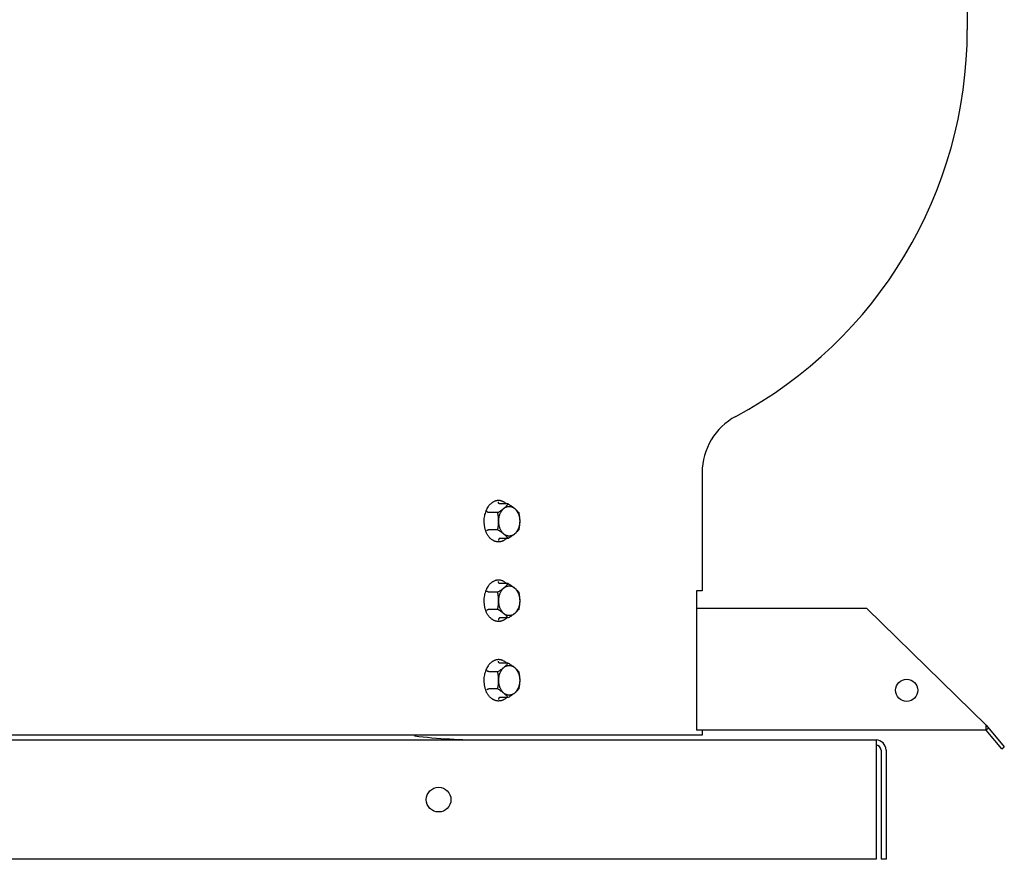
# Model space of a CAD drawing. Units: inches. Extents: x -11.6 to 49, y -39.7 to 18.7.
# Drawn here: x 1.7 to 14.1, y -8.6 to 2 of the extents above; entities that cross this region are included whole.
import ezdxf

# ---------------------------------------------------------------- set-up
doc = ezdxf.new("R2010")
doc.units = ezdxf.units.IN
doc.header["$LTSCALE"] = 0.935
doc.header["$MEASUREMENT"] = 0
doc.layers.get('0').update_dxf_attribs({"linetype": 'CONTINUOUS'})
doc.layers.add('ROUND', color=7, linetype='CONTINUOUS')
doc.layers.add('WINDBAND', color=7, linetype='CONTINUOUS')

msp = doc.modelspace()

# ---------------------------------------------------------------- linework, layer by layer
at = {"color": 7, "linetype": 'CONTINUOUS'}
for p, q in [((7.705, -4.196), (7.598, -4.196)), ((7.838, -4.087), (7.731, -4.087)), ((7.705, -4.412), (7.598, -4.412)), ((7.838, -4.52), (7.731, -4.52)), ((7.705, -5.196), (7.598, -5.196)), ((7.838, -5.087), (7.731, -5.087)), ((7.705, -5.412), (7.598, -5.412)), ((12.348, -5.399), (13.848, -6.869)), ((7.838, -5.52), (7.731, -5.52)), ((7.838, -6.087), (7.731, -6.087)), ((7.705, -6.196), (7.598, -6.196)), ((7.705, -6.412), (7.598, -6.412)), ((7.838, -6.52), (7.731, -6.52)), ((13.848, -6.929), (10.211, -6.929)), ((13.848, -6.869), (14.075, -7.139)), ((13.848, -6.929), (13.848, -6.869)), ((13.878, -6.904), (13.848, -6.929)), ((14.046, -7.164), (13.848, -6.929)), ((12.525, -7.18), (12.525, -8.554)), ((14.046, -7.164), (14.075, -7.139)), ((12.588, -8.554), (12.525, -8.554))]:
    msp.add_line(p, q, dxfattribs=at)
at = {"color": 3, "linetype": 'CONTINUOUS'}
for p, q in [((-9.538, -7.054), (12.462, -7.054)), ((12.462, -7.054), (12.462, -8.554)), ((12.588, -7.18), (12.588, -8.554)), ((12.462, -8.554), (-9.538, -8.554))]:
    msp.add_line(p, q, dxfattribs=at)
at = {"color": 7, "linetype": 'CONTINUOUS'}
msp.add_circle((12.848, -6.429), 0.14, dxfattribs=at)
at = {"color": 3, "linetype": 'CONTINUOUS'}
msp.add_circle((6.962, -7.804), 0.155, dxfattribs=at)
for centre, radius, start, end in [((7.547, 0.696), 7.75, 263.4052, 270), ((12.462, -7.18), 0.126, 0, 90)]:
    msp.add_arc(centre, radius, start, end, dxfattribs=at)
at = {"color": 7, "linetype": 'CONTINUOUS'}
msp.add_arc((12.462, -7.18), 0.063, 0, 90, dxfattribs=at)
for points, knots in [([(7.715, -4.044), (7.711, -4.044), (7.703, -4.044), (7.691, -4.046), (7.679, -4.049), (7.668, -4.053), (7.656, -4.058), (7.645, -4.064), (7.634, -4.071), (7.623, -4.079), (7.613, -4.088), (7.603, -4.098), (7.594, -4.108), (7.582, -4.124), (7.569, -4.146), (7.555, -4.174), (7.545, -4.205), (7.537, -4.237), (7.532, -4.27), (7.531, -4.298), (7.532, -4.321), (7.533, -4.338), (7.535, -4.355), (7.537, -4.371), (7.541, -4.387), (7.545, -4.403), (7.55, -4.419), (7.554, -4.429), (7.556, -4.434)], [0, 0, 0, 0, 0.024862, 0.049829, 0.075005, 0.100487, 0.126361, 0.152706, 0.179588, 0.207059, 0.235159, 0.263916, 0.293343, 0.323442, 0.385585, 0.450183, 0.516903, 0.585309, 0.654882, 0.725051, 0.760183, 0.795239, 0.830147, 0.864831, 0.899222, 0.933258, 0.966877, 1, 1, 1, 1]), ([(7.816, -4.087), (7.813, -4.083), (7.805, -4.077), (7.793, -4.068), (7.781, -4.061), (7.768, -4.055), (7.755, -4.05), (7.742, -4.046), (7.729, -4.044), (7.72, -4.044), (7.715, -4.044)], [0, 0, 0, 0, 0.134108, 0.264896, 0.392622, 0.517627, 0.640339, 0.761257, 0.880942, 1, 1, 1, 1]), ([(7.724, -4.085), (7.723, -4.084), (7.722, -4.083), (7.72, -4.081), (7.719, -4.078), (7.717, -4.075), (7.716, -4.072), (7.716, -4.069), (7.715, -4.065), (7.715, -4.063), (7.715, -4.062)], [0, 0, 0, 0, 0.109385, 0.224753, 0.34553, 0.470932, 0.599983, 0.731863, 0.865595, 1, 1, 1, 1]), ([(7.731, -4.087), (7.73, -4.087), (7.729, -4.087), (7.727, -4.087), (7.725, -4.086), (7.724, -4.085), (7.724, -4.085)], [0, 0, 0, 0, 0.240173, 0.485037, 0.737485, 1, 1, 1, 1]), ([(7.598, -4.196), (7.598, -4.196), (7.596, -4.196), (7.594, -4.195), (7.593, -4.195), (7.59, -4.194), (7.586, -4.193), (7.582, -4.192), (7.578, -4.19), (7.574, -4.188), (7.57, -4.185), (7.568, -4.184), (7.567, -4.183)], [0, 0, 0, 0, 0.050752, 0.106228, 0.165682, 0.228369, 0.360392, 0.496588, 0.632048, 0.762949, 0.886468, 1, 1, 1, 1]), ([(7.705, -4.196), (7.712, -4.191), (7.726, -4.183), (7.746, -4.169), (7.765, -4.156), (7.783, -4.142), (7.799, -4.128), (7.813, -4.115), (7.826, -4.101), (7.834, -4.092), (7.838, -4.087)], [0, 0, 0, 0, 0.145352, 0.286808, 0.423097, 0.552947, 0.675453, 0.790391, 0.898256, 1, 1, 1, 1]), ([(7.705, -4.412), (7.707, -4.403), (7.71, -4.386), (7.713, -4.363), (7.715, -4.345), (7.716, -4.331), (7.717, -4.318), (7.717, -4.304), (7.717, -4.29), (7.716, -4.276), (7.715, -4.263), (7.713, -4.245), (7.71, -4.222), (7.707, -4.205), (7.705, -4.196)], [0, 0, 0, 0, 0.123914, 0.248658, 0.311315, 0.374121, 0.437033, 0.5, 0.562967, 0.625879, 0.688685, 0.751342, 0.876086, 1, 1, 1, 1]), ([(7.85, -4.491), (7.847, -4.491), (7.843, -4.491), (7.837, -4.49), (7.83, -4.489), (7.824, -4.487), (7.817, -4.485), (7.809, -4.482), (7.799, -4.477), (7.787, -4.469), (7.776, -4.459), (7.765, -4.449), (7.756, -4.436), (7.747, -4.423), (7.739, -4.408), (7.733, -4.392), (7.727, -4.375), (7.723, -4.358), (7.72, -4.34), (7.718, -4.322), (7.717, -4.304), (7.718, -4.286), (7.72, -4.267), (7.723, -4.25), (7.727, -4.232), (7.733, -4.216), (7.739, -4.2), (7.747, -4.185), (7.756, -4.172), (7.765, -4.159), (7.776, -4.148), (7.787, -4.139), (7.799, -4.131), (7.809, -4.126), (7.817, -4.122), (7.824, -4.12), (7.83, -4.119), (7.837, -4.118), (7.843, -4.117), (7.847, -4.117), (7.85, -4.117)], [0, 0, 0, 0, 0.012851, 0.02574, 0.038691, 0.051731, 0.064887, 0.078188, 0.105304, 0.133251, 0.162144, 0.192054, 0.223008, 0.25499, 0.287949, 0.321803, 0.356443, 0.391737, 0.427537, 0.463681, 0.5, 0.536319, 0.572463, 0.608263, 0.643557, 0.678197, 0.712051, 0.74501, 0.776992, 0.807946, 0.837856, 0.866749, 0.894696, 0.921812, 0.935113, 0.948269, 0.961309, 0.97426, 0.987149, 1, 1, 1, 1]), ([(7.838, -4.087), (7.845, -4.092), (7.859, -4.101), (7.879, -4.114), (7.898, -4.127), (7.915, -4.141), (7.931, -4.155), (7.946, -4.168), (7.959, -4.182), (7.966, -4.191), (7.97, -4.196)], [0, 0, 0, 0, 0.145352, 0.286808, 0.423097, 0.552947, 0.675453, 0.790391, 0.898256, 1, 1, 1, 1]), ([(7.85, -4.117), (7.852, -4.117), (7.856, -4.117), (7.863, -4.118), (7.869, -4.119), (7.875, -4.12), (7.882, -4.122), (7.89, -4.126), (7.9, -4.131), (7.912, -4.139), (7.923, -4.148), (7.934, -4.159), (7.943, -4.172), (7.952, -4.185), (7.96, -4.2), (7.966, -4.216), (7.972, -4.232), (7.976, -4.25), (7.979, -4.267), (7.981, -4.286), (7.982, -4.304), (7.981, -4.322), (7.979, -4.34), (7.976, -4.358), (7.972, -4.375), (7.966, -4.392), (7.96, -4.408), (7.952, -4.423), (7.943, -4.436), (7.934, -4.449), (7.923, -4.459), (7.912, -4.469), (7.9, -4.477), (7.89, -4.482), (7.882, -4.485), (7.875, -4.487), (7.869, -4.489), (7.863, -4.49), (7.856, -4.491), (7.852, -4.491), (7.85, -4.491)], [0, 0, 0, 0, 0.012851, 0.02574, 0.038691, 0.051731, 0.064887, 0.078188, 0.105304, 0.133251, 0.162144, 0.192054, 0.223008, 0.25499, 0.287949, 0.321803, 0.356443, 0.391737, 0.427537, 0.463681, 0.5, 0.536319, 0.572463, 0.608263, 0.643557, 0.678197, 0.712051, 0.74501, 0.776992, 0.807946, 0.837856, 0.866749, 0.894696, 0.921812, 0.935113, 0.948269, 0.961309, 0.97426, 0.987149, 1, 1, 1, 1]), ([(7.97, -4.196), (7.972, -4.205), (7.975, -4.222), (7.978, -4.245), (7.98, -4.263), (7.981, -4.276), (7.982, -4.29), (7.982, -4.304), (7.982, -4.318), (7.981, -4.331), (7.98, -4.345), (7.978, -4.363), (7.975, -4.386), (7.972, -4.403), (7.97, -4.412)], [0, 0, 0, 0, 0.123914, 0.248658, 0.311315, 0.374121, 0.437033, 0.5, 0.562967, 0.625879, 0.688685, 0.751342, 0.876086, 1, 1, 1, 1]), ([(7.715, -4.564), (7.711, -4.564), (7.703, -4.564), (7.691, -4.562), (7.679, -4.559), (7.668, -4.555), (7.656, -4.55), (7.645, -4.544), (7.634, -4.537), (7.623, -4.529), (7.613, -4.52), (7.603, -4.51), (7.594, -4.499), (7.585, -4.488), (7.577, -4.475), (7.569, -4.462), (7.562, -4.448), (7.558, -4.439), (7.556, -4.434)], [0, 0, 0, 0, 0.05522, 0.110675, 0.166593, 0.223188, 0.280656, 0.33917, 0.398876, 0.459891, 0.522304, 0.586174, 0.651535, 0.718386, 0.786709, 0.856472, 0.927614, 1, 1, 1, 1]), ([(7.598, -4.412), (7.598, -4.412), (7.596, -4.412), (7.594, -4.412), (7.593, -4.413), (7.59, -4.413), (7.586, -4.415), (7.582, -4.416), (7.578, -4.418), (7.574, -4.42), (7.57, -4.422), (7.568, -4.424), (7.567, -4.425)], [0, 0, 0, 0, 0.050752, 0.106228, 0.165682, 0.228369, 0.360392, 0.496588, 0.632048, 0.762949, 0.886468, 1, 1, 1, 1]), ([(7.838, -4.52), (7.834, -4.516), (7.826, -4.507), (7.813, -4.493), (7.799, -4.48), (7.783, -4.466), (7.765, -4.452), (7.746, -4.439), (7.726, -4.425), (7.712, -4.417), (7.705, -4.412)], [0, 0, 0, 0, 0.101744, 0.209609, 0.324547, 0.447053, 0.576903, 0.713192, 0.854648, 1, 1, 1, 1]), ([(7.97, -4.412), (7.966, -4.417), (7.959, -4.426), (7.946, -4.439), (7.931, -4.453), (7.915, -4.467), (7.898, -4.48), (7.879, -4.494), (7.859, -4.507), (7.845, -4.516), (7.838, -4.52)], [0, 0, 0, 0, 0.101744, 0.209609, 0.324547, 0.447053, 0.576903, 0.713192, 0.854648, 1, 1, 1, 1]), ([(7.817, -4.521), (7.813, -4.524), (7.806, -4.531), (7.794, -4.539), (7.783, -4.546), (7.775, -4.55), (7.766, -4.554), (7.758, -4.557), (7.749, -4.56), (7.74, -4.562), (7.729, -4.563), (7.72, -4.564), (7.715, -4.564)], [0, 0, 0, 0, 0.134166, 0.264991, 0.39273, 0.455565, 0.517764, 0.640451, 0.701101, 0.761367, 0.881001, 1, 1, 1, 1]), ([(7.724, -4.523), (7.723, -4.524), (7.722, -4.525), (7.72, -4.527), (7.719, -4.53), (7.717, -4.533), (7.716, -4.536), (7.716, -4.539), (7.715, -4.542), (7.715, -4.545), (7.715, -4.546)], [0, 0, 0, 0, 0.109385, 0.224753, 0.34553, 0.470932, 0.599983, 0.731863, 0.865595, 1, 1, 1, 1]), ([(7.731, -4.52), (7.73, -4.52), (7.729, -4.521), (7.727, -4.521), (7.725, -4.522), (7.724, -4.523), (7.724, -4.523)], [0, 0, 0, 0, 0.240173, 0.485037, 0.737485, 1, 1, 1, 1]), ([(7.715, -5.044), (7.711, -5.044), (7.703, -5.044), (7.691, -5.046), (7.679, -5.049), (7.668, -5.053), (7.656, -5.058), (7.645, -5.064), (7.634, -5.071), (7.623, -5.079), (7.613, -5.088), (7.603, -5.098), (7.594, -5.108), (7.582, -5.124), (7.569, -5.146), (7.555, -5.174), (7.545, -5.205), (7.537, -5.237), (7.532, -5.27), (7.531, -5.298), (7.532, -5.321), (7.533, -5.338), (7.535, -5.355), (7.537, -5.371), (7.541, -5.387), (7.545, -5.403), (7.55, -5.419), (7.554, -5.429), (7.556, -5.434)], [0, 0, 0, 0, 0.024862, 0.049829, 0.075005, 0.100487, 0.126361, 0.152706, 0.179588, 0.207059, 0.235159, 0.263916, 0.293343, 0.323442, 0.385585, 0.450183, 0.516903, 0.585309, 0.654882, 0.725051, 0.760183, 0.795239, 0.830147, 0.864831, 0.899222, 0.933258, 0.966877, 1, 1, 1, 1]), ([(7.816, -5.087), (7.813, -5.083), (7.805, -5.077), (7.793, -5.068), (7.781, -5.061), (7.768, -5.055), (7.755, -5.05), (7.742, -5.046), (7.729, -5.044), (7.72, -5.044), (7.715, -5.044)], [0, 0, 0, 0, 0.134108, 0.264896, 0.392622, 0.517627, 0.640339, 0.761257, 0.880942, 1, 1, 1, 1]), ([(7.724, -5.085), (7.723, -5.084), (7.722, -5.083), (7.72, -5.081), (7.719, -5.078), (7.717, -5.075), (7.716, -5.072), (7.716, -5.069), (7.715, -5.065), (7.715, -5.063), (7.715, -5.062)], [0, 0, 0, 0, 0.109385, 0.224753, 0.34553, 0.470932, 0.599983, 0.731863, 0.865595, 1, 1, 1, 1]), ([(7.598, -5.196), (7.598, -5.196), (7.596, -5.196), (7.594, -5.195), (7.593, -5.195), (7.59, -5.194), (7.586, -5.193), (7.582, -5.192), (7.578, -5.19), (7.574, -5.188), (7.57, -5.185), (7.568, -5.184), (7.567, -5.183)], [0, 0, 0, 0, 0.050752, 0.106228, 0.165682, 0.228369, 0.360392, 0.496588, 0.632048, 0.762949, 0.886468, 1, 1, 1, 1]), ([(7.705, -5.196), (7.712, -5.191), (7.726, -5.183), (7.746, -5.169), (7.765, -5.156), (7.783, -5.142), (7.799, -5.128), (7.813, -5.115), (7.826, -5.101), (7.834, -5.092), (7.838, -5.087)], [0, 0, 0, 0, 0.145352, 0.286808, 0.423097, 0.552947, 0.675453, 0.790391, 0.898256, 1, 1, 1, 1]), ([(7.705, -5.412), (7.707, -5.403), (7.71, -5.386), (7.713, -5.363), (7.715, -5.345), (7.716, -5.331), (7.717, -5.318), (7.717, -5.304), (7.717, -5.29), (7.716, -5.276), (7.715, -5.263), (7.713, -5.245), (7.71, -5.222), (7.707, -5.205), (7.705, -5.196)], [0, 0, 0, 0, 0.123914, 0.248658, 0.311315, 0.374121, 0.437033, 0.5, 0.562967, 0.625879, 0.688685, 0.751342, 0.876086, 1, 1, 1, 1]), ([(7.85, -5.491), (7.847, -5.491), (7.843, -5.491), (7.837, -5.49), (7.83, -5.489), (7.824, -5.487), (7.817, -5.485), (7.809, -5.482), (7.799, -5.477), (7.787, -5.469), (7.776, -5.459), (7.765, -5.449), (7.756, -5.436), (7.747, -5.423), (7.739, -5.408), (7.733, -5.392), (7.727, -5.375), (7.723, -5.358), (7.72, -5.34), (7.718, -5.322), (7.717, -5.304), (7.718, -5.286), (7.72, -5.267), (7.723, -5.25), (7.727, -5.232), (7.733, -5.216), (7.739, -5.2), (7.747, -5.185), (7.756, -5.172), (7.765, -5.159), (7.776, -5.148), (7.787, -5.139), (7.799, -5.131), (7.809, -5.126), (7.817, -5.122), (7.824, -5.12), (7.83, -5.119), (7.837, -5.118), (7.843, -5.117), (7.847, -5.117), (7.85, -5.117)], [0, 0, 0, 0, 0.012851, 0.02574, 0.038691, 0.051731, 0.064887, 0.078188, 0.105304, 0.133251, 0.162144, 0.192054, 0.223008, 0.25499, 0.287949, 0.321803, 0.356443, 0.391737, 0.427537, 0.463681, 0.5, 0.536319, 0.572463, 0.608263, 0.643557, 0.678197, 0.712051, 0.74501, 0.776992, 0.807946, 0.837856, 0.866749, 0.894696, 0.921812, 0.935113, 0.948269, 0.961309, 0.97426, 0.987149, 1, 1, 1, 1]), ([(7.731, -5.087), (7.73, -5.087), (7.729, -5.087), (7.727, -5.087), (7.725, -5.086), (7.724, -5.085), (7.724, -5.085)], [0, 0, 0, 0, 0.240173, 0.485037, 0.737485, 1, 1, 1, 1]), ([(7.838, -5.087), (7.845, -5.092), (7.859, -5.101), (7.879, -5.114), (7.898, -5.127), (7.915, -5.141), (7.931, -5.155), (7.946, -5.168), (7.959, -5.182), (7.966, -5.191), (7.97, -5.196)], [0, 0, 0, 0, 0.145352, 0.286808, 0.423097, 0.552947, 0.675453, 0.790391, 0.898256, 1, 1, 1, 1]), ([(7.85, -5.117), (7.852, -5.117), (7.856, -5.117), (7.863, -5.118), (7.869, -5.119), (7.875, -5.12), (7.882, -5.122), (7.89, -5.126), (7.9, -5.131), (7.912, -5.139), (7.923, -5.148), (7.934, -5.159), (7.943, -5.172), (7.952, -5.185), (7.96, -5.2), (7.966, -5.216), (7.972, -5.232), (7.976, -5.25), (7.979, -5.267), (7.981, -5.286), (7.982, -5.304), (7.981, -5.322), (7.979, -5.34), (7.976, -5.358), (7.972, -5.375), (7.966, -5.392), (7.96, -5.408), (7.952, -5.423), (7.943, -5.436), (7.934, -5.449), (7.923, -5.459), (7.912, -5.469), (7.9, -5.477), (7.89, -5.482), (7.882, -5.485), (7.875, -5.487), (7.869, -5.489), (7.863, -5.49), (7.856, -5.491), (7.852, -5.491), (7.85, -5.491)], [0, 0, 0, 0, 0.012851, 0.02574, 0.038691, 0.051731, 0.064887, 0.078188, 0.105304, 0.133251, 0.162144, 0.192054, 0.223008, 0.25499, 0.287949, 0.321803, 0.356443, 0.391737, 0.427537, 0.463681, 0.5, 0.536319, 0.572463, 0.608263, 0.643557, 0.678197, 0.712051, 0.74501, 0.776992, 0.807946, 0.837856, 0.866749, 0.894696, 0.921812, 0.935113, 0.948269, 0.961309, 0.97426, 0.987149, 1, 1, 1, 1]), ([(7.97, -5.196), (7.972, -5.205), (7.975, -5.222), (7.978, -5.245), (7.98, -5.263), (7.981, -5.276), (7.982, -5.29), (7.982, -5.304), (7.982, -5.318), (7.981, -5.331), (7.98, -5.345), (7.978, -5.363), (7.975, -5.386), (7.972, -5.403), (7.97, -5.412)], [0, 0, 0, 0, 0.123914, 0.248658, 0.311315, 0.374121, 0.437033, 0.5, 0.562967, 0.625879, 0.688685, 0.751342, 0.876086, 1, 1, 1, 1]), ([(7.715, -5.564), (7.711, -5.564), (7.703, -5.564), (7.691, -5.562), (7.679, -5.559), (7.668, -5.555), (7.656, -5.55), (7.645, -5.544), (7.634, -5.537), (7.623, -5.529), (7.613, -5.52), (7.603, -5.51), (7.594, -5.499), (7.585, -5.488), (7.577, -5.475), (7.569, -5.462), (7.562, -5.448), (7.558, -5.439), (7.556, -5.434)], [0, 0, 0, 0, 0.05522, 0.110675, 0.166593, 0.223188, 0.280656, 0.33917, 0.398876, 0.459891, 0.522304, 0.586174, 0.651535, 0.718386, 0.786709, 0.856472, 0.927614, 1, 1, 1, 1]), ([(7.598, -5.412), (7.598, -5.412), (7.596, -5.412), (7.594, -5.412), (7.593, -5.413), (7.59, -5.413), (7.586, -5.415), (7.582, -5.416), (7.578, -5.418), (7.574, -5.42), (7.57, -5.422), (7.568, -5.424), (7.567, -5.425)], [0, 0, 0, 0, 0.050752, 0.106228, 0.165682, 0.228369, 0.360392, 0.496588, 0.632048, 0.762949, 0.886468, 1, 1, 1, 1]), ([(7.838, -5.52), (7.834, -5.516), (7.826, -5.507), (7.813, -5.493), (7.799, -5.48), (7.783, -5.466), (7.765, -5.452), (7.746, -5.439), (7.726, -5.425), (7.712, -5.417), (7.705, -5.412)], [0, 0, 0, 0, 0.101744, 0.209609, 0.324547, 0.447053, 0.576903, 0.713192, 0.854648, 1, 1, 1, 1]), ([(7.97, -5.412), (7.966, -5.417), (7.959, -5.426), (7.946, -5.439), (7.931, -5.453), (7.915, -5.467), (7.898, -5.48), (7.879, -5.494), (7.859, -5.507), (7.845, -5.516), (7.838, -5.52)], [0, 0, 0, 0, 0.101744, 0.209609, 0.324547, 0.447053, 0.576903, 0.713192, 0.854648, 1, 1, 1, 1]), ([(7.817, -5.521), (7.813, -5.524), (7.806, -5.531), (7.794, -5.539), (7.783, -5.546), (7.775, -5.55), (7.766, -5.554), (7.758, -5.557), (7.749, -5.56), (7.74, -5.562), (7.729, -5.563), (7.72, -5.564), (7.715, -5.564)], [0, 0, 0, 0, 0.134166, 0.264991, 0.39273, 0.455565, 0.517764, 0.640451, 0.701101, 0.761367, 0.881001, 1, 1, 1, 1]), ([(7.724, -5.523), (7.723, -5.524), (7.722, -5.525), (7.72, -5.527), (7.719, -5.53), (7.717, -5.533), (7.716, -5.536), (7.716, -5.539), (7.715, -5.542), (7.715, -5.545), (7.715, -5.546)], [0, 0, 0, 0, 0.109385, 0.224753, 0.34553, 0.470932, 0.599983, 0.731863, 0.865595, 1, 1, 1, 1]), ([(7.731, -5.52), (7.73, -5.52), (7.729, -5.521), (7.727, -5.521), (7.725, -5.522), (7.724, -5.523), (7.724, -5.523)], [0, 0, 0, 0, 0.240173, 0.485037, 0.737485, 1, 1, 1, 1]), ([(7.715, -6.044), (7.711, -6.044), (7.703, -6.044), (7.691, -6.046), (7.679, -6.049), (7.668, -6.053), (7.656, -6.058), (7.645, -6.064), (7.634, -6.071), (7.623, -6.079), (7.613, -6.088), (7.603, -6.098), (7.594, -6.108), (7.582, -6.124), (7.569, -6.146), (7.555, -6.174), (7.545, -6.205), (7.537, -6.237), (7.532, -6.27), (7.531, -6.298), (7.532, -6.321), (7.533, -6.338), (7.535, -6.355), (7.537, -6.371), (7.541, -6.387), (7.545, -6.403), (7.55, -6.419), (7.554, -6.429), (7.556, -6.434)], [0, 0, 0, 0, 0.024862, 0.049829, 0.075005, 0.100487, 0.126361, 0.152706, 0.179588, 0.207059, 0.235159, 0.263916, 0.293343, 0.323442, 0.385585, 0.450183, 0.516903, 0.585309, 0.654882, 0.725051, 0.760183, 0.795239, 0.830147, 0.864831, 0.899222, 0.933258, 0.966877, 1, 1, 1, 1]), ([(7.816, -6.087), (7.813, -6.083), (7.805, -6.077), (7.793, -6.068), (7.781, -6.061), (7.768, -6.055), (7.755, -6.05), (7.742, -6.046), (7.729, -6.044), (7.72, -6.044), (7.715, -6.044)], [0, 0, 0, 0, 0.134108, 0.264896, 0.392622, 0.517627, 0.640339, 0.761257, 0.880942, 1, 1, 1, 1]), ([(7.724, -6.085), (7.723, -6.084), (7.722, -6.083), (7.72, -6.081), (7.719, -6.078), (7.717, -6.075), (7.716, -6.072), (7.716, -6.069), (7.715, -6.065), (7.715, -6.063), (7.715, -6.062)], [0, 0, 0, 0, 0.109385, 0.224753, 0.34553, 0.470932, 0.599983, 0.731863, 0.865595, 1, 1, 1, 1]), ([(7.598, -6.196), (7.598, -6.196), (7.596, -6.196), (7.594, -6.195), (7.593, -6.195), (7.59, -6.194), (7.586, -6.193), (7.582, -6.192), (7.578, -6.19), (7.574, -6.188), (7.57, -6.185), (7.568, -6.184), (7.567, -6.183)], [0, 0, 0, 0, 0.050752, 0.106228, 0.165682, 0.228369, 0.360392, 0.496588, 0.632048, 0.762949, 0.886468, 1, 1, 1, 1]), ([(7.705, -6.196), (7.712, -6.191), (7.726, -6.183), (7.746, -6.169), (7.765, -6.156), (7.783, -6.142), (7.799, -6.128), (7.813, -6.115), (7.826, -6.101), (7.834, -6.092), (7.838, -6.087)], [0, 0, 0, 0, 0.145352, 0.286808, 0.423097, 0.552947, 0.675453, 0.790391, 0.898256, 1, 1, 1, 1]), ([(7.85, -6.491), (7.847, -6.491), (7.843, -6.491), (7.837, -6.49), (7.83, -6.489), (7.824, -6.487), (7.817, -6.485), (7.809, -6.482), (7.799, -6.477), (7.787, -6.469), (7.776, -6.459), (7.765, -6.449), (7.756, -6.436), (7.747, -6.423), (7.739, -6.408), (7.733, -6.392), (7.727, -6.375), (7.723, -6.358), (7.72, -6.34), (7.718, -6.322), (7.717, -6.304), (7.718, -6.286), (7.72, -6.267), (7.723, -6.25), (7.727, -6.232), (7.733, -6.216), (7.739, -6.2), (7.747, -6.185), (7.756, -6.172), (7.765, -6.159), (7.776, -6.148), (7.787, -6.139), (7.799, -6.131), (7.809, -6.126), (7.817, -6.122), (7.824, -6.12), (7.83, -6.119), (7.837, -6.118), (7.843, -6.117), (7.847, -6.117), (7.85, -6.117)], [0, 0, 0, 0, 0.012851, 0.02574, 0.038691, 0.051731, 0.064887, 0.078188, 0.105304, 0.133251, 0.162144, 0.192054, 0.223008, 0.25499, 0.287949, 0.321803, 0.356443, 0.391737, 0.427537, 0.463681, 0.5, 0.536319, 0.572463, 0.608263, 0.643557, 0.678197, 0.712051, 0.74501, 0.776992, 0.807946, 0.837856, 0.866749, 0.894696, 0.921812, 0.935113, 0.948269, 0.961309, 0.97426, 0.987149, 1, 1, 1, 1]), ([(7.731, -6.087), (7.73, -6.087), (7.729, -6.087), (7.727, -6.087), (7.725, -6.086), (7.724, -6.085), (7.724, -6.085)], [0, 0, 0, 0, 0.240173, 0.485037, 0.737485, 1, 1, 1, 1]), ([(7.838, -6.087), (7.845, -6.092), (7.859, -6.101), (7.879, -6.114), (7.898, -6.127), (7.915, -6.141), (7.931, -6.155), (7.946, -6.168), (7.959, -6.182), (7.966, -6.191), (7.97, -6.196)], [0, 0, 0, 0, 0.145352, 0.286808, 0.423097, 0.552947, 0.675453, 0.790391, 0.898256, 1, 1, 1, 1]), ([(7.85, -6.117), (7.852, -6.117), (7.856, -6.117), (7.863, -6.118), (7.869, -6.119), (7.875, -6.12), (7.882, -6.122), (7.89, -6.126), (7.9, -6.131), (7.912, -6.139), (7.923, -6.148), (7.934, -6.159), (7.943, -6.172), (7.952, -6.185), (7.96, -6.2), (7.966, -6.216), (7.972, -6.232), (7.976, -6.25), (7.979, -6.267), (7.981, -6.286), (7.982, -6.304), (7.981, -6.322), (7.979, -6.34), (7.976, -6.358), (7.972, -6.375), (7.966, -6.392), (7.96, -6.408), (7.952, -6.423), (7.943, -6.436), (7.934, -6.449), (7.923, -6.459), (7.912, -6.469), (7.9, -6.477), (7.89, -6.482), (7.882, -6.485), (7.875, -6.487), (7.869, -6.489), (7.863, -6.49), (7.856, -6.491), (7.852, -6.491), (7.85, -6.491)], [0, 0, 0, 0, 0.012851, 0.02574, 0.038691, 0.051731, 0.064887, 0.078188, 0.105304, 0.133251, 0.162144, 0.192054, 0.223008, 0.25499, 0.287949, 0.321803, 0.356443, 0.391737, 0.427537, 0.463681, 0.5, 0.536319, 0.572463, 0.608263, 0.643557, 0.678197, 0.712051, 0.74501, 0.776992, 0.807946, 0.837856, 0.866749, 0.894696, 0.921812, 0.935113, 0.948269, 0.961309, 0.97426, 0.987149, 1, 1, 1, 1]), ([(7.705, -6.412), (7.707, -6.403), (7.71, -6.386), (7.713, -6.363), (7.715, -6.345), (7.716, -6.331), (7.717, -6.318), (7.717, -6.304), (7.717, -6.29), (7.716, -6.276), (7.715, -6.263), (7.713, -6.245), (7.71, -6.222), (7.707, -6.205), (7.705, -6.196)], [0, 0, 0, 0, 0.123914, 0.248658, 0.311315, 0.374121, 0.437033, 0.5, 0.562967, 0.625879, 0.688685, 0.751342, 0.876086, 1, 1, 1, 1]), ([(7.97, -6.196), (7.972, -6.205), (7.975, -6.222), (7.978, -6.245), (7.98, -6.263), (7.981, -6.276), (7.982, -6.29), (7.982, -6.304), (7.982, -6.318), (7.981, -6.331), (7.98, -6.345), (7.978, -6.363), (7.975, -6.386), (7.972, -6.403), (7.97, -6.412)], [0, 0, 0, 0, 0.123914, 0.248658, 0.311315, 0.374121, 0.437033, 0.5, 0.562967, 0.625879, 0.688685, 0.751342, 0.876086, 1, 1, 1, 1]), ([(7.715, -6.564), (7.711, -6.564), (7.703, -6.564), (7.691, -6.562), (7.679, -6.559), (7.668, -6.555), (7.656, -6.55), (7.645, -6.544), (7.634, -6.537), (7.623, -6.529), (7.613, -6.52), (7.603, -6.51), (7.594, -6.499), (7.585, -6.488), (7.577, -6.475), (7.569, -6.462), (7.562, -6.448), (7.558, -6.439), (7.556, -6.434)], [0, 0, 0, 0, 0.05522, 0.110675, 0.166593, 0.223188, 0.280656, 0.33917, 0.398876, 0.459891, 0.522304, 0.586174, 0.651535, 0.718386, 0.786709, 0.856472, 0.927614, 1, 1, 1, 1]), ([(7.598, -6.412), (7.598, -6.412), (7.596, -6.412), (7.594, -6.412), (7.593, -6.413), (7.59, -6.413), (7.586, -6.415), (7.582, -6.416), (7.578, -6.418), (7.574, -6.42), (7.57, -6.422), (7.568, -6.424), (7.567, -6.425)], [0, 0, 0, 0, 0.050752, 0.106228, 0.165682, 0.228369, 0.360392, 0.496588, 0.632048, 0.762949, 0.886468, 1, 1, 1, 1]), ([(7.838, -6.52), (7.834, -6.516), (7.826, -6.507), (7.813, -6.493), (7.799, -6.48), (7.783, -6.466), (7.765, -6.452), (7.746, -6.439), (7.726, -6.425), (7.712, -6.417), (7.705, -6.412)], [0, 0, 0, 0, 0.101744, 0.209609, 0.324547, 0.447053, 0.576903, 0.713192, 0.854648, 1, 1, 1, 1]), ([(7.97, -6.412), (7.966, -6.417), (7.959, -6.426), (7.946, -6.439), (7.931, -6.453), (7.915, -6.467), (7.898, -6.48), (7.879, -6.494), (7.859, -6.507), (7.845, -6.516), (7.838, -6.52)], [0, 0, 0, 0, 0.101744, 0.209609, 0.324547, 0.447053, 0.576903, 0.713192, 0.854648, 1, 1, 1, 1]), ([(7.817, -6.521), (7.813, -6.524), (7.806, -6.531), (7.794, -6.539), (7.783, -6.546), (7.775, -6.55), (7.766, -6.554), (7.758, -6.557), (7.749, -6.56), (7.74, -6.562), (7.729, -6.563), (7.72, -6.564), (7.715, -6.564)], [0, 0, 0, 0, 0.134166, 0.264991, 0.39273, 0.455565, 0.517764, 0.640451, 0.701101, 0.761367, 0.881001, 1, 1, 1, 1]), ([(7.724, -6.523), (7.723, -6.524), (7.722, -6.525), (7.72, -6.527), (7.719, -6.53), (7.717, -6.533), (7.716, -6.536), (7.716, -6.539), (7.715, -6.542), (7.715, -6.545), (7.715, -6.546)], [0, 0, 0, 0, 0.109385, 0.224753, 0.34553, 0.470932, 0.599983, 0.731863, 0.865595, 1, 1, 1, 1]), ([(7.731, -6.52), (7.73, -6.52), (7.729, -6.521), (7.727, -6.521), (7.725, -6.522), (7.724, -6.523), (7.724, -6.523)], [0, 0, 0, 0, 0.240173, 0.485037, 0.737485, 1, 1, 1, 1])]:
    msp.add_open_spline(points, degree=3, knots=knots, dxfattribs=at)
at = {"layer": 'ROUND', "color": 7, "linetype": 'CONTINUOUS'}
msp.add_line((12.348, -5.399), (10.204, -5.399), dxfattribs=at)
at = {"layer": 'WINDBAND', "color": 7, "linetype": 'CONTINUOUS'}
for p, q in [((13.61, 2.937), (13.61, 1.874)), ((10.276, -3.692), (10.276, -5.179)), ((10.276, -5.179), (10.204, -5.179)), ((10.204, -5.179), (10.204, -6.929)), ((10.211, -6.929), (10.204, -6.929)), ((10.276, -6.929), (10.276, -6.992)), ((10.276, -6.992), (-7.352, -6.992))]:
    msp.add_line(p, q, dxfattribs=at)
for centre, radius, start, end in [((8.097, 1.874), 5.513, 298.1566, 360), ((11.076, -3.692), 0.8, 118.1566, 180)]:
    msp.add_arc(centre, radius, start, end, dxfattribs=at)

doc.saveas('drawing.dxf')
